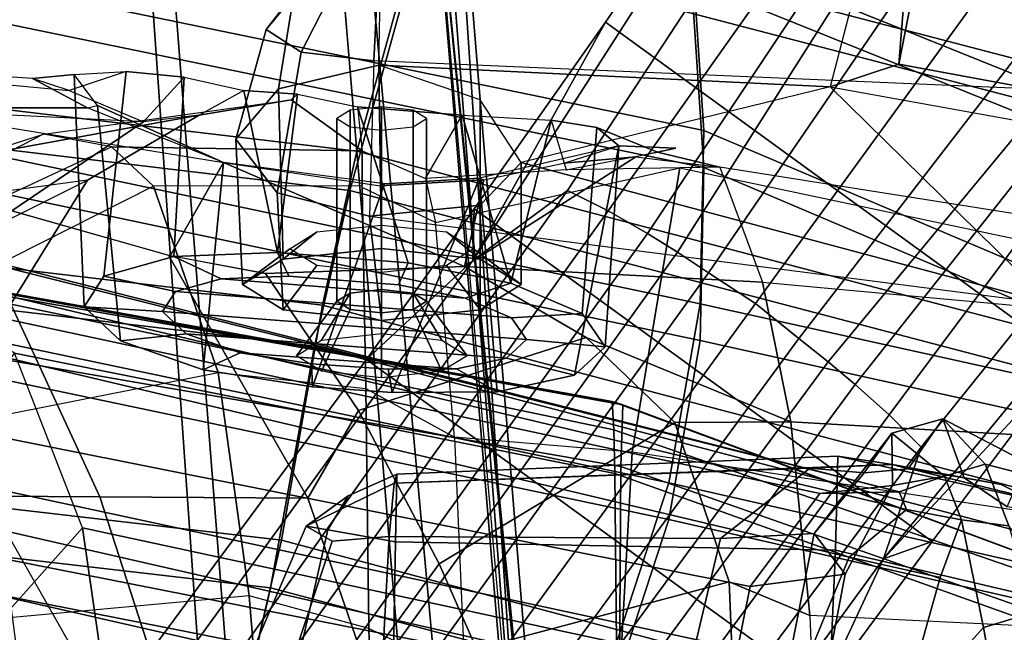
# Model space of a CAD drawing. Units: inches. Extents: x -72 to 72, y -74 to 53.
# Drawn here: x 1 to 2, y 9 to 10 of the extents above; entities that cross this region are included whole.
import ezdxf

# ---------------------------------------------------------------- set-up
doc = ezdxf.new("R2010")
doc.units = ezdxf.units.IN
doc.header["$MEASUREMENT"] = 0
for name, color, linetype in [('SEAT-BACKMAT', 5, 'Continuous'), ('SEAT-BASE', 5, 'Continuous'), ('SEAT-FABRIC', 5, 'Continuous'), ('SEAT-FRAME', 5, 'Continuous')]:
    doc.layers.add(name, color=color, linetype=linetype)

# ---------------------------------------------------------------- blocks, each defined once
blk = doc.blocks.new('1EMBODY_ARMS_0T')
at = {"layer": 'SEAT-BACKMAT'}
for points in [[(-6.3606, 5.4658, 35.2682), (-5.9988, 5.4509, 33.7912), (-6.5708, 3.9843, 34.1317), (-6.9236, 3.9652, 35.5839)], [(-6.5123, 3.9843, 34.1327), (-5.9403, 5.4509, 33.7922), (-6.3031, 5.4658, 35.3307), (-6.8662, 3.9652, 35.6464)], [(-5.661, 5.4293, 32.5528), (-6.2318, 4.0123, 32.899), (-6.5708, 3.9843, 34.1317), (-5.9988, 5.4509, 33.7912)], [(-6.5123, 3.9843, 34.1327), (-6.1733, 4.0123, 32.9), (-5.6025, 5.4293, 32.5538), (-5.9403, 5.4509, 33.7922)], [(-5.661, 5.4293, 32.5528), (-5.3599, 5.3889, 31.5004), (-5.9363, 4.0322, 31.872), (-6.2318, 4.0123, 32.899)], [(-5.8778, 4.0322, 31.873), (-5.3014, 5.3889, 31.5014), (-5.6025, 5.4293, 32.5538), (-6.1733, 4.0123, 32.9)], [(-5.9363, 4.0322, 31.872), (-5.3599, 5.3889, 31.5004), (-5.6616, 4.0261, 30.9806), (-5.9363, 4.0322, 31.872)], [(-5.6031, 4.0261, 30.9816), (-5.3014, 5.3889, 31.5014), (-5.8778, 4.0322, 31.873)], [(-5.073, 5.3168, 30.5567), (-5.3778, 3.9766, 30.1381), (-5.6616, 4.0261, 30.9806), (-5.3599, 5.3889, 31.5004)], [(-5.6031, 4.0261, 30.9816), (-5.3193, 3.9766, 30.1391), (-5.0145, 5.3168, 30.5577), (-5.3014, 5.3889, 31.5014)], [(-5.073, 5.3168, 30.5567), (-4.7811, 5.2057, 29.6495), (-5.0691, 3.8759, 29.2686), (-5.3778, 3.9766, 30.1381)], [(-5.0106, 3.8759, 29.2696), (-4.7227, 5.2057, 29.6505), (-5.0145, 5.3168, 30.5577), (-5.3193, 3.9766, 30.1391)], [(-6.3084, 2.2292, 31.8765), (-6.6015, 2.1988, 32.885), (-6.2318, 4.0123, 32.899), (-5.9363, 4.0322, 31.872)], [(-6.1733, 4.0123, 32.9), (-6.543, 2.1988, 32.886), (-6.2499, 2.2292, 31.8775), (-5.8778, 4.0322, 31.873)], [(-6.3084, 2.2292, 31.8765), (-5.9363, 4.0322, 31.872), (-5.6616, 4.0261, 30.9806), (-6.0369, 2.2452, 31.0195)], [(-5.6031, 4.0261, 30.9816), (-5.8778, 4.0322, 31.873), (-6.2499, 2.2292, 31.8775), (-5.9784, 2.2452, 31.0205)], [(-5.7449, 2.2318, 30.2017), (-6.0369, 2.2452, 31.0195), (-5.6616, 4.0261, 30.9806), (-5.3778, 3.9766, 30.1381)], [(-5.6031, 4.0261, 30.9816), (-5.9784, 2.2452, 31.0205), (-5.6864, 2.2318, 30.2027), (-5.3193, 3.9766, 30.1391)], [(-5.7449, 2.2318, 30.2017), (-5.3778, 3.9766, 30.1381), (-5.0691, 3.8759, 29.2686), (-5.4038, 2.1784, 29.3206)], [(-5.0106, 3.8759, 29.2696), (-5.3193, 3.9766, 30.1391), (-5.6864, 2.2318, 30.2027), (-5.3453, 2.1784, 29.3216)], [(-5.0469, 2.0843, 28.3333), (-5.4038, 2.1784, 29.3206), (-5.0691, 3.8759, 29.2686), (-4.7662, 3.7341, 28.3415)], [(-5.0106, 3.8759, 29.2696), (-5.3453, 2.1784, 29.3216), (-4.9884, 2.0843, 28.3343), (-4.7077, 3.7341, 28.3425)]]:
    blk.add_3dface(points, dxfattribs=at)
at = {"layer": 'SEAT-BASE'}
for points in [[(-7.3799, 5.9383, 4.4452), (-5.4342, 4.3763, 4.7041), (-5.2572, 4.317, 4.3574), (-7.2858, 5.9782, 4.1159)], [(-7.0797, 5.7625, 3.6535), (-7.2858, 5.9782, 4.1159), (-5.2572, 4.317, 4.3574), (-5.5742, 4.6113, 3.8517)], [(-7.3799, 5.9383, 4.4452), (-7.498, 5.8249, 4.6869), (-5.4854, 4.3256, 4.9679), (-5.4342, 4.3763, 4.7041)], [(-5.5695, 4.229, 5.2375), (-7.498, 5.8249, 4.6869), (-7.5904, 5.7116, 4.79), (-5.6063, 4.1827, 5.3)], [(-7.498, 5.8249, 4.6869), (-5.5695, 4.229, 5.2375), (-5.5336, 4.2719, 5.1449), (-7.498, 5.8249, 4.6869)], [(-7.498, 5.8249, 4.6869), (-5.5336, 4.2719, 5.1449), (-5.4854, 4.3256, 4.9679), (-7.498, 5.8249, 4.6869)], [(-5.5742, 4.6113, 3.8517), (-6.1081, 3.8764, 3.8517), (-7.6682, 4.9525, 3.6535), (-7.0797, 5.7625, 3.6535)], [(-5.6063, 4.1827, 5.3), (-7.5904, 5.7116, 4.79), (-7.6799, 5.5798, 4.8268), (-5.6621, 4.1137, 5.3329)], [(-7.6799, 5.5798, 4.8268), (-7.7776, 5.4539, 4.79), (-5.7104, 4.0393, 5.3), (-5.6621, 4.1137, 5.3329)], [(-7.7776, 5.4539, 4.79), (-7.8568, 5.331, 4.6869), (-5.7431, 3.9901, 5.2375), (-5.7104, 4.0393, 5.3)], [(-5.809, 3.8802, 4.9679), (-7.8568, 5.331, 4.6869), (-7.9282, 5.1837, 4.4452), (-5.8414, 3.8159, 4.7041)], [(-7.8568, 5.331, 4.6869), (-5.809, 3.8802, 4.9679), (-5.7728, 3.9427, 5.1449)], [(-7.8568, 5.331, 4.6869), (-5.7728, 3.9427, 5.1449), (-5.7431, 3.9901, 5.2375), (-7.8568, 5.331, 4.6869)], [(-5.7303, 3.6658, 4.3574), (-5.8414, 3.8159, 4.7041), (-7.9282, 5.1837, 4.4452), (-7.937, 5.0818, 4.1159)], [(-5.7303, 3.6658, 4.3574), (-7.937, 5.0818, 4.1159), (-7.6682, 4.9525, 3.6535), (-6.1081, 3.8764, 3.8517)], [(-5.5742, 4.6113, 3.8517), (-5.2844, 4.3941, 3.8778), (-5.812, 3.668, 3.8778), (-6.1081, 3.8764, 3.8517)], [(-5.2572, 4.317, 4.3574), (-5.2844, 4.3941, 3.8778), (-5.5742, 4.6113, 3.8517), (-5.2572, 4.317, 4.3574)], [(-5.0484, 4.2198, 3.8795), (-5.5733, 3.4973, 3.8795), (-5.812, 3.668, 3.8778), (-5.2844, 4.3941, 3.8778)], [(-5.2572, 4.317, 4.3574), (-5.0484, 4.2198, 3.8795), (-5.2844, 4.3941, 3.8778), (-5.2572, 4.317, 4.3574)], [(-3.9189, 3.1705, 5.2355), (-3.9091, 3.2426, 4.9402), (-5.4342, 4.3763, 4.7041), (-5.4854, 4.3256, 4.9679)], [(-3.9091, 3.2426, 4.9402), (-3.9169, 3.341, 4.4257), (-5.2572, 4.317, 4.3574), (-5.4342, 4.3763, 4.7041)], [(-3.9401, 3.0971, 5.4649), (-3.9189, 3.1705, 5.2355), (-5.4854, 4.3256, 4.9679), (-5.5336, 4.2719, 5.1449)], [(-3.9497, 3.4355, 3.835), (-5.0484, 4.2198, 3.8795), (-5.2572, 4.317, 4.3574), (-3.9169, 3.341, 4.4257)], [(-5.5695, 4.229, 5.2375), (-3.9611, 3.0453, 5.5839), (-3.9401, 3.0971, 5.4649), (-5.5336, 4.2719, 5.1449)], [(-5.5695, 4.229, 5.2375), (-5.6063, 4.1827, 5.3), (-3.9858, 2.9957, 5.6633), (-3.9611, 3.0453, 5.5839)], [(-3.9497, 3.4355, 3.835), (-4.4879, 2.6948, 3.835), (-5.5733, 3.4973, 3.8795), (-5.0484, 4.2198, 3.8795)], [(-5.6063, 4.1827, 5.3), (-5.6621, 4.1137, 5.3329), (-4.0286, 2.9269, 5.7083), (-3.9858, 2.9957, 5.6633)], [(-4.0286, 2.9269, 5.7083), (-5.6621, 4.1137, 5.3329), (-5.7104, 4.0393, 5.3), (-4.0807, 2.865, 5.6633)], [(-4.0807, 2.865, 5.6633), (-5.7104, 4.0393, 5.3), (-5.7431, 3.9901, 5.2375), (-4.1203, 2.8261, 5.5839)], [(-4.1631, 2.7902, 5.4649), (-4.1203, 2.8261, 5.5839), (-5.7431, 3.9901, 5.2375), (-5.7728, 3.9427, 5.1449)], [(-5.809, 3.8802, 4.9679), (-4.2263, 2.7474, 5.2355), (-4.1631, 2.7902, 5.4649), (-5.7728, 3.9427, 5.1449)], [(-5.812, 3.668, 3.8778), (-5.7303, 3.6658, 4.3574), (-6.1081, 3.8764, 3.8517)], [(-5.8414, 3.8159, 4.7041), (-4.2919, 2.7158, 4.9402), (-4.2263, 2.7474, 5.2355), (-5.809, 3.8802, 4.9679)], [(-5.7303, 3.6658, 4.3574), (-4.3879, 2.6928, 4.4257), (-4.2919, 2.7158, 4.9402), (-5.8414, 3.8159, 4.7041)], [(-5.812, 3.668, 3.8778), (-5.5733, 3.4973, 3.8795), (-5.7303, 3.6658, 4.3574), (-5.812, 3.668, 3.8778)], [(-5.7303, 3.6658, 4.3574), (-5.5733, 3.4973, 3.8795), (-4.4879, 2.6948, 3.835), (-4.3879, 2.6928, 4.4257)]]:
    blk.add_3dface(points, dxfattribs=at)
at = {"layer": 'SEAT-FABRIC'}
for points in [[(-6.597, 3.692, 35.8317), (-6.097, 5.6276, 35.8317), (-6.3111, 5.7531, 37.3199), (-6.8111, 3.7843, 37.3199)], [(-6.647, 3.6965, 35.7754), (-6.147, 5.6321, 35.7754), (-5.7948, 5.5042, 33.923), (-6.2948, 3.5897, 33.923)], [(-6.597, 3.692, 35.8317), (-6.2353, 3.5802, 33.9201), (-5.7353, 5.4948, 33.9201), (-6.097, 5.6276, 35.8317)], [(-5.9033, 3.482, 32.3129), (-6.2948, 3.5897, 33.923), (-5.7948, 5.5042, 33.923), (-5.4033, 5.3834, 32.3129)], [(-5.8414, 3.471, 32.3038), (-5.3414, 5.3723, 32.3038), (-5.7353, 5.4948, 33.9201), (-6.2353, 3.5802, 33.9201)], [(-5.9033, 3.482, 32.3129), (-5.4033, 5.3834, 32.3129), (-5.1593, 5.328, 31.4667), (-5.6593, 3.4277, 31.4667)], [(-5.8414, 3.471, 32.3038), (-5.5945, 3.4149, 31.4515), (-5.0945, 5.3151, 31.4515), (-5.3414, 5.3723, 32.3038)], [(-5.2868, 3.3624, 30.3307), (-5.6593, 3.4277, 31.4667), (-5.1593, 5.328, 31.4667), (-4.7868, 5.2374, 30.3307)], [(-5.2109, 3.3454, 30.2881), (-4.7109, 5.2204, 30.2881), (-5.0945, 5.3151, 31.4515), (-5.5945, 3.4149, 31.4515)], [(-5.2868, 3.3624, 30.3307), (-4.7868, 5.2374, 30.3307), (-4.3994, 5.1472, 29.269), (-4.8994, 3.2722, 29.269)], [(-5.2109, 3.3454, 30.2881), (-4.8242, 3.2569, 29.2337), (-4.3242, 5.1319, 29.2337), (-4.7109, 5.2204, 30.2881)], [(-6.1533, 1.3823, 32.3129), (-6.5448, 1.4817, 33.923), (-6.2948, 3.5897, 33.923), (-5.9033, 3.482, 32.3129)], [(-6.0914, 1.3712, 32.3038), (-5.8414, 3.471, 32.3038), (-6.2353, 3.5802, 33.9201), (-6.4853, 1.4722, 33.9201)], [(-6.1533, 1.3823, 32.3129), (-5.9033, 3.482, 32.3129), (-5.6593, 3.4277, 31.4667), (-5.9093, 1.3075, 31.4667)], [(-6.0914, 1.3712, 32.3038), (-5.8445, 1.2946, 31.4515), (-5.5945, 3.4149, 31.4515), (-5.8414, 3.471, 32.3038)], [(-5.5368, 1.2061, 30.3307), (-5.9093, 1.3075, 31.4667), (-5.6593, 3.4277, 31.4667), (-5.2868, 3.3624, 30.3307)], [(-5.4609, 1.1892, 30.2881), (-5.2109, 3.3454, 30.2881), (-5.5945, 3.4149, 31.4515), (-5.8445, 1.2946, 31.4515)], [(-5.5368, 1.2061, 30.3307), (-5.2868, 3.3624, 30.3307), (-4.8994, 3.2722, 29.269), (-5.1494, 1.1785, 29.269)], [(-5.4609, 1.1892, 30.2881), (-5.0742, 1.1632, 29.2337), (-4.8242, 3.2569, 29.2337), (-5.2109, 3.3454, 30.2881)], [(-4.7858, 1.1973, 28.3373), (-5.1494, 1.1785, 29.269), (-4.8994, 3.2722, 29.269), (-4.5358, 3.2598, 28.3373)]]:
    blk.add_3dface(points, dxfattribs=at)
at = {"layer": 'SEAT-FRAME'}
for points in [[(-5.3208, 6.8473, 16.0346), (-5.0359, 6.8879, 15.8826), (-5.167, 4.2003, 15.6775), (-5.4744, 4.17, 15.8306)], [(-5.167, 4.2003, 15.6775), (-4.9938, 4.2071, 15.6854), (-4.87, 6.8979, 15.8935), (-5.0359, 6.8879, 15.8826)], [(-5.4508, 6.7887, 16.3337), (-5.3208, 6.8473, 16.0346), (-5.4744, 4.17, 15.8306), (-5.6959, 4.1252, 16.1095)], [(-5.8779, 4.0575, 16.5826), (-5.6959, 4.1252, 16.1095), (-5.4508, 6.7887, 16.3337), (-5.4545, 6.7322, 16.6554)], [(-5.3194, 6.6291, 17.2851), (-5.4545, 6.7322, 16.6554), (-5.8779, 4.0575, 16.5826), (-5.8771, 3.9938, 17.0924)], [(-5.4263, 3.9185, 17.8257), (-5.8771, 3.9938, 17.0924), (-5.3194, 6.6291, 17.2851), (-5.0277, 6.5427, 17.8684)], [(-4.6209, 6.476, 18.3794), (-5.0277, 6.5427, 17.8684), (-5.4263, 3.9185, 17.8257), (-5.0035, 3.8953, 18.131)], [(-5.0404, 5.1415, 21.503), (-5.0533, 5.1068, 21.4278), (-5.5068, 3.8866, 21.25), (-5.501, 3.9037, 21.3362)], [(-5.0404, 5.1415, 21.503), (-5.501, 3.9037, 21.3362), (-5.4036, 3.9007, 21.4514), (-5.0123, 5.015, 21.5971)], [(-5.4618, 3.8894, 21.1746), (-5.5068, 3.8866, 21.25), (-5.0533, 5.1068, 21.4278), (-5.0556, 5.0648, 21.3784)], [(-5.4618, 3.8894, 21.1746), (-5.0556, 5.0648, 21.3784), (-5.0081, 4.9663, 21.2935), (-5.3923, 3.8912, 21.139)], [(-4.8147, 4.8558, 21.7129), (-5.0123, 5.015, 21.5971), (-5.4036, 3.9007, 21.4514), (-5.0789, 3.8983, 21.6112)], [(-5.1239, 3.8938, 21.13), (-5.3923, 3.8912, 21.139), (-5.0081, 4.9663, 21.2935), (-4.824, 4.9141, 21.2684)], [(-5.4197, 4.2443, 27.5871), (-5.2706, 4.2406, 27.7509), (-5.1103, 4.9243, 27.7824), (-5.2667, 4.9289, 27.6144)], [(-5.2606, 4.9259, 27.5407), (-5.4067, 4.3311, 27.5054), (-5.4197, 4.2443, 27.5871), (-5.2667, 4.9289, 27.6144)], [(-5.2606, 4.9259, 27.5407), (-5.325, 4.6027, 27.4603), (-5.3748, 4.5035, 27.4967), (-5.4067, 4.3311, 27.5054)], [(-4.9953, 4.2285, 27.8894), (-4.8429, 4.9067, 27.916), (-5.1103, 4.9243, 27.7824), (-5.2706, 4.2406, 27.7509)], [(-5.8839, 4.9059, 30.2875), (-5.9542, 4.8125, 30.3727), (-6.0416, 4.341, 30.3799), (-6.0053, 4.2322, 30.2892)], [(-5.6613, 4.5828, 29.8317), (-6.0053, 4.2322, 30.2892), (-5.8839, 4.9059, 30.2875)], [(-5.9542, 4.8125, 30.3727), (-6.116, 4.8373, 30.7065), (-6.2727, 4.3595, 30.8739), (-6.0416, 4.341, 30.3799)], [(-4.7841, 4.6609, 25.2519), (-4.8528, 4.5283, 25.3437), (-5.1482, 4.4751, 25.7148), (-5.1719, 4.5546, 25.7207)], [(-5.4071, 4.4781, 26.251), (-5.3853, 4.5619, 26.2594), (-5.1466, 4.6366, 25.7254), (-5.3091, 4.5155, 25.978)], [(-5.325, 4.6027, 27.4603), (-5.3395, 4.5131, 27.3137), (-5.3853, 4.4445, 27.3934), (-5.3748, 4.5035, 27.4967)], [(-6.1636, 4.578, 29.8704), (-6.0013, 4.5705, 29.82), (-6.0466, 3.509, 29.8549), (-6.2152, 3.5175, 29.9083)], [(-6.0466, 3.509, 29.8549), (-5.8003, 3.502, 29.8685), (-5.6613, 4.5828, 29.8317), (-6.0013, 4.5705, 29.82)], [(-6.0053, 4.2322, 30.2892), (-5.8853, 3.7423, 30.0844), (-5.6613, 4.5828, 29.8317)], [(-5.818, 3.6776, 29.9407), (-5.8003, 3.502, 29.8685), (-5.6613, 4.5828, 29.8317), (-5.8853, 3.7423, 30.0844)], [(-5.4793, 4.4111, 26.8256), (-5.41, 4.5434, 26.8581), (-5.3853, 4.5619, 26.2594), (-5.4071, 4.4781, 26.251)], [(-5.3395, 4.5131, 27.3137), (-5.41, 4.5434, 26.8581), (-5.4793, 4.4111, 26.8256), (-5.3853, 4.4445, 27.3934)], [(-5.3091, 4.5155, 25.978), (-5.1719, 4.5546, 25.7207), (-5.1482, 4.4751, 25.7148), (-5.3187, 4.4405, 26.0329)], [(-4.8528, 4.5283, 25.3437), (-4.8131, 4.4116, 25.5162), (-5.0016, 4.3433, 25.8725), (-5.1482, 4.4751, 25.7148)], [(-5.3091, 4.5155, 25.978), (-5.3187, 4.4405, 26.0329), (-5.3883, 4.4134, 26.2346), (-5.4071, 4.4781, 26.251)], [(-5.3853, 4.4445, 27.3934), (-5.3996, 4.3562, 27.4108), (-5.4067, 4.3311, 27.5054), (-5.3748, 4.5035, 27.4967)], [(-5.4793, 4.4111, 26.8256), (-5.4071, 4.4781, 26.251), (-5.3883, 4.4134, 26.2346), (-5.4561, 4.3303, 26.8237)], [(-5.1482, 4.4751, 25.7148), (-5.0016, 4.3433, 25.8725), (-5.2273, 4.4067, 25.9235), (-5.3187, 4.4405, 26.0329)], [(-5.3996, 4.3562, 27.4108), (-5.3853, 4.4445, 27.3934), (-5.4793, 4.4111, 26.8256)], [(-5.3187, 4.4405, 26.0329), (-5.3351, 4.3534, 26.0803), (-5.3631, 4.3419, 26.1536), (-5.3883, 4.4134, 26.2346)], [(-5.3187, 4.4405, 26.0329), (-5.2273, 4.4067, 25.9235), (-5.2598, 4.2624, 26.0098), (-5.3351, 4.3534, 26.0803)], [(-6.0416, 4.341, 30.3799), (-6.2727, 4.3595, 30.8739), (-6.5757, 4.4085, 30.8328), (-6.1961, 4.3714, 30.2873)], [(-5.4793, 4.4111, 26.8256), (-5.4561, 4.3303, 26.8237), (-5.3933, 4.2864, 27.3558), (-5.3996, 4.3562, 27.4108)], [(-5.3732, 4.3311, 26.41), (-5.4561, 4.3303, 26.8237), (-5.3883, 4.4134, 26.2346)], [(-5.3607, 4.2161, 26.2458), (-5.3732, 4.3311, 26.41), (-5.3883, 4.4134, 26.2346), (-5.3631, 4.3419, 26.1536)], [(-5.0016, 4.3433, 25.8725), (-5.0917, 4.1931, 25.989), (-5.2598, 4.2624, 26.0098), (-5.2273, 4.4067, 25.9235)], [(-6.0053, 4.2322, 30.2892), (-6.0416, 4.341, 30.3799), (-6.1961, 4.3714, 30.2873), (-6.1729, 4.2758, 30.1828)], [(-5.3933, 4.2864, 27.3558), (-5.4008, 4.1999, 27.4713), (-5.4067, 4.3311, 27.5054), (-5.3996, 4.3562, 27.4108)], [(-5.3631, 4.3419, 26.1536), (-5.3351, 4.3534, 26.0803), (-5.7013, 2.815, 25.9076), (-5.7615, 2.7753, 25.9859)], [(-5.7615, 2.7753, 25.9859), (-5.7558, 2.7783, 26.0832), (-5.3631, 4.3419, 26.1536)], [(-5.6617, 2.8112, 26.1838), (-5.3607, 4.2161, 26.2458), (-5.3631, 4.3419, 26.1536), (-5.7558, 2.7783, 26.0832)], [(-5.2598, 4.2624, 26.0098), (-5.5909, 2.8626, 25.8735), (-5.7013, 2.815, 25.9076), (-5.3351, 4.3534, 26.0803)], [(-5.4561, 4.3303, 26.8237), (-5.3732, 4.3311, 26.41), (-5.2327, 4.2559, 26.5388), (-5.2974, 4.2069, 27.2459)], [(-5.2974, 4.2069, 27.2459), (-5.3933, 4.2864, 27.3558), (-5.4561, 4.3303, 26.8237)], [(-5.3914, 3.5453, 27.6254), (-5.4197, 4.2443, 27.5871), (-5.4067, 4.3311, 27.5054), (-5.3771, 3.5411, 27.4975)], [(-5.4008, 4.1999, 27.4713), (-5.3771, 3.5411, 27.4975), (-5.3771, 3.5411, 27.4975), (-5.4067, 4.3311, 27.5054)], [(-5.3607, 4.2161, 26.2458), (-5.2134, 4.1053, 26.3659), (-5.2327, 4.2559, 26.5388), (-5.3732, 4.3311, 26.41)], [(-5.3933, 4.2864, 27.3558), (-5.2974, 4.2069, 27.2459), (-5.2895, 4.0583, 27.3866), (-5.4008, 4.1999, 27.4713)], [(-6.1729, 4.2758, 30.1828), (-6.0053, 4.2322, 30.2892), (-6.0397, 3.5167, 30.2824), (-6.1778, 3.5196, 30.1915)], [(-5.2598, 4.2624, 26.0098), (-5.0917, 4.1931, 25.989), (-5.3681, 2.9093, 25.8757), (-5.5909, 2.8626, 25.8735)], [(-4.9433, 4.201, 26.667), (-5.0193, 4.152, 27.2137), (-5.2974, 4.2069, 27.2459), (-5.2327, 4.2559, 26.5388)], [(-4.9405, 4.0503, 26.485), (-4.9433, 4.201, 26.667), (-5.2327, 4.2559, 26.5388), (-5.2134, 4.1053, 26.3659)], [(-5.9848, 3.6776, 30.2194), (-6.0397, 3.5167, 30.2824), (-6.0053, 4.2322, 30.2892), (-5.8853, 3.7423, 30.0844)], [(-5.3914, 3.5453, 27.6254), (-5.2839, 3.5433, 27.7538), (-5.2706, 4.2406, 27.7509), (-5.4197, 4.2443, 27.5871)], [(-5.0798, 3.5399, 27.8644), (-4.9953, 4.2285, 27.8894), (-5.2706, 4.2406, 27.7509), (-5.2839, 3.5433, 27.7538)], [(-5.6617, 2.8112, 26.1838), (-5.4649, 2.8435, 26.291), (-5.2134, 4.1053, 26.3659), (-5.3607, 4.2161, 26.2458)], [(-5.2205, 4.072, 15.6796), (-5.4733, 3.9861, 15.815), (-5.4744, 4.17, 15.8306), (-5.167, 4.2003, 15.6775)], [(-5.4008, 4.1999, 27.4713), (-5.2895, 4.0583, 27.3866), (-5.2927, 3.5332, 27.4218), (-5.3771, 3.5411, 27.4975)], [(-5.0193, 4.152, 27.2137), (-5.0465, 4.001, 27.3592), (-5.2895, 4.0583, 27.3866), (-5.2974, 4.2069, 27.2459)], [(-5.2205, 4.072, 15.6796), (-5.167, 4.2003, 15.6775), (-4.9938, 4.2071, 15.6854), (-4.9992, 4.0811, 15.6765)], [(-4.7969, 4.1477, 26.0201), (-5.0926, 2.9457, 25.9121), (-5.3681, 2.9093, 25.8757), (-5.0917, 4.1931, 25.989)], [(-5.7204, 3.6526, 16.0925), (-5.6959, 4.1252, 16.1095), (-5.4744, 4.17, 15.8306), (-5.6078, 3.8456, 15.95)], [(-5.4744, 4.17, 15.8306), (-5.4733, 3.9861, 15.815), (-5.6078, 3.8456, 15.95), (-5.4744, 4.17, 15.8306)], [(-4.9405, 4.0503, 26.485), (-5.209, 2.8711, 26.3939), (-5.0926, 2.9457, 25.9121), (-4.7969, 4.1477, 26.0201)], [(-5.7204, 3.6526, 16.0925), (-5.8944, 3.9243, 16.5862), (-5.8779, 4.0575, 16.5826), (-5.6959, 4.1252, 16.1095)], [(-5.209, 2.8711, 26.3939), (-4.9405, 4.0503, 26.485), (-5.2134, 4.1053, 26.3659), (-5.4649, 2.8435, 26.291)], [(-5.1143, 3.6718, 15.8117), (-5.2205, 4.072, 15.6796), (-4.9992, 4.0811, 15.6765), (-4.8775, 3.7863, 15.6951)], [(-5.1143, 3.6718, 15.8117), (-5.2492, 3.6127, 15.8918), (-5.4733, 3.9861, 15.815), (-5.2205, 4.072, 15.6796)], [(-5.2927, 3.5332, 27.4218), (-5.2895, 4.0583, 27.3866), (-5.0465, 4.001, 27.3592), (-5.0955, 3.5228, 27.3823)], [(-5.8944, 3.9243, 16.5862), (-5.8779, 4.0575, 16.5826), (-5.9019, 3.9587, 16.9876), (-5.9082, 3.9875, 16.7629)], [(-5.8779, 4.0575, 16.5826), (-5.8771, 3.9938, 17.0924), (-5.8738, 3.8137, 17.1906), (-5.9019, 3.9587, 16.9876)], [(-5.9122, 3.8972, 16.6253), (-5.9411, 3.8627, 17.0074), (-5.9019, 3.9587, 16.9876), (-5.9082, 3.9875, 16.7629)], [(-5.8846, 3.81, 16.4911), (-5.9122, 3.8972, 16.6253), (-5.9082, 3.9875, 16.7629), (-5.8944, 3.9243, 16.5862)], [(-5.8771, 3.9938, 17.0924), (-5.4263, 3.9185, 17.8257), (-5.4499, 3.6371, 17.8262), (-5.7903, 3.6066, 17.4318)], [(-5.8738, 3.8137, 17.1906), (-5.8603, 3.5907, 17.2994), (-5.7903, 3.6066, 17.4318), (-5.8771, 3.9938, 17.0924)], [(-5.2492, 3.6127, 15.8918), (-5.4923, 3.4845, 16.0434), (-5.6078, 3.8456, 15.95), (-5.4733, 3.9861, 15.815)], [(-5.9411, 3.8627, 17.0074), (-5.9528, 3.79, 17.0838), (-5.8738, 3.8137, 17.1906), (-5.9019, 3.9587, 16.9876)], [(-5.7204, 3.6526, 16.0925), (-5.8581, 3.6834, 16.3729), (-5.8846, 3.81, 16.4911), (-5.8944, 3.9243, 16.5862)], [(-5.4499, 3.6371, 17.8262), (-5.0726, 3.6532, 18.0913), (-5.0035, 3.8953, 18.131), (-5.4263, 3.9185, 17.8257)], [(-5.7357, 2.6119, 21.1583), (-5.7345, 2.6105, 21.2462), (-5.501, 3.9037, 21.3362), (-5.5068, 3.8866, 21.25)], [(-5.6274, 2.6095, 21.3652), (-5.4036, 3.9007, 21.4514), (-5.501, 3.9037, 21.3362), (-5.7345, 2.6105, 21.2462)], [(-5.593, 3.8756, 16.8094), (-5.6459, 3.839, 16.9722), (-5.9411, 3.8627, 17.0074), (-5.9122, 3.8972, 16.6253)], [(-5.8581, 3.6834, 16.3729), (-5.8846, 3.81, 16.4911), (-5.9122, 3.8972, 16.6253), (-5.8605, 3.6765, 16.3933)], [(-5.9122, 3.8972, 16.6253), (-5.8605, 3.6765, 16.3933), (-5.522, 3.7046, 16.525), (-5.5481, 3.8269, 16.6474)], [(-5.9122, 3.8972, 16.6253), (-5.5481, 3.8269, 16.6474), (-5.593, 3.8756, 16.8094), (-5.9122, 3.8972, 16.6253)], [(-5.7357, 2.6119, 21.1583), (-5.5068, 3.8866, 21.25), (-5.7217, 2.6491, 21.1302), (-5.7315, 2.5683, 21.1327)], [(-5.4618, 3.8894, 21.1746), (-5.7018, 2.7382, 21.1138), (-5.7217, 2.6491, 21.1302), (-5.5068, 3.8866, 21.25)], [(-5.4618, 3.8894, 21.1746), (-5.3923, 3.8912, 21.139), (-5.5833, 2.9393, 21.0607), (-5.7018, 2.7382, 21.1138)], [(-5.6274, 2.6095, 21.3652), (-5.3735, 2.6088, 21.4932), (-5.0789, 3.8983, 21.6112), (-5.4036, 3.9007, 21.4514)], [(-5.1239, 3.8938, 21.13), (-5.3062, 3.0472, 21.0581), (-5.5833, 2.9393, 21.0607), (-5.3923, 3.8912, 21.139)], [(-4.9852, 2.6083, 21.6369), (-4.7069, 3.8971, 21.7455), (-5.0789, 3.8983, 21.6112), (-5.3735, 2.6088, 21.4932)], [(-5.1239, 3.8938, 21.13), (-4.7212, 3.8953, 21.1911), (-4.8918, 3.1068, 21.123), (-5.3062, 3.0472, 21.0581)], [(-5.6459, 3.839, 16.9722), (-5.593, 3.8756, 16.8094), (-5.6047, 3.7511, 16.8105), (-5.6391, 3.7273, 16.9164)], [(-5.593, 3.8756, 16.8094), (-5.5481, 3.8269, 16.6474), (-5.5755, 3.7195, 16.7052), (-5.6047, 3.7511, 16.8105)], [(-3.6595, 3.8396, 12.5589), (-3.3943, 3.8615, 12.4847), (-3.3809, 3.8536, 12.4593), (-6.5795, 3.5848, 13.3445)], [(-5.6941, 3.7259, 17.0967), (-5.9528, 3.79, 17.0838), (-5.9411, 3.8627, 17.0074), (-5.6459, 3.839, 16.9722)], [(-3.3809, 3.8536, 12.4593), (-3.4342, 3.6876, 12.2674), (-6.6143, 3.4229, 13.159), (-6.5795, 3.5848, 13.3445)], [(-3.6595, 3.8396, 12.5589), (-3.9014, 3.8357, 12.6795), (-4.068, 3.8339, 12.8535), (-6.5795, 3.5848, 13.3445)], [(-5.7093, 3.3372, 16.1902), (-5.7204, 3.6526, 16.0925), (-5.6078, 3.8456, 15.95), (-5.4923, 3.4845, 16.0434)], [(-4.068, 3.8339, 12.8535), (-6.5795, 3.5848, 13.3445), (-4.1929, 3.8251, 13.1401), (-4.1453, 3.8284, 12.99)], [(-4.1929, 3.8251, 13.1401), (-6.5795, 3.5848, 13.3445), (-6.4542, 3.6392, 14.0113)], [(-6.4542, 3.6392, 14.0113), (-6.3615, 3.6399, 14.5046), (-4.5411, 3.7614, 14.7855), (-4.1929, 3.8251, 13.1401)], [(-5.6941, 3.7259, 17.0967), (-5.6459, 3.839, 16.9722), (-5.6391, 3.7273, 16.9164), (-5.6705, 3.6537, 16.9974)], [(-5.5481, 3.8269, 16.6474), (-5.522, 3.7046, 16.525), (-5.5585, 3.6399, 16.6255), (-5.5755, 3.7195, 16.7052)], [(-5.8738, 3.8137, 17.1906), (-5.8603, 3.5907, 17.2994), (-5.9608, 3.6491, 17.1755), (-5.9528, 3.79, 17.0838)], [(-5.6941, 3.7259, 17.0967), (-5.9608, 3.6491, 17.1755), (-5.9528, 3.79, 17.0838), (-5.6941, 3.7259, 17.0967)], [(-6.3615, 3.6399, 14.5046), (-6.3615, 3.6399, 14.5046), (-6.2591, 3.6284, 15.0495), (-4.5411, 3.7614, 14.7855)], [(-4.5411, 3.7614, 14.7855), (-6.2591, 3.6284, 15.0495), (-6.2023, 3.5038, 15.3519), (-4.7403, 3.637, 15.1259)], [(-5.6391, 3.7273, 16.9164), (-5.6047, 3.7511, 16.8105), (-5.6492, 3.1743, 16.7837), (-5.6809, 3.1944, 16.8939)], [(-5.5755, 3.7195, 16.7052), (-5.614, 3.2117, 16.6792), (-5.6492, 3.1743, 16.7837), (-5.6047, 3.7511, 16.8105)], [(-5.6921, 3.7423, 30.1361), (-5.8853, 3.7423, 30.0844), (-5.9848, 3.6776, 30.2194), (-5.7325, 3.6776, 30.287)], [(-5.6517, 3.6776, 29.9853), (-5.818, 3.6776, 29.9407), (-5.8853, 3.7423, 30.0844), (-5.6921, 3.7423, 30.1361)], [(-5.7488, 3.6668, 30.1209), (-5.6921, 3.7423, 30.1361), (-5.7325, 3.6776, 30.287), (-5.7754, 3.6242, 30.2202)], [(-5.7222, 3.6242, 30.0217), (-5.6517, 3.6776, 29.9853), (-5.6921, 3.7423, 30.1361), (-5.7488, 3.6668, 30.1209)], [(-5.6941, 3.7259, 17.0967), (-5.7262, 3.5634, 17.1532), (-5.9739, 3.4833, 17.2092), (-5.9608, 3.6491, 17.1755)], [(-5.7262, 3.5634, 17.1532), (-5.6941, 3.7259, 17.0967), (-5.6705, 3.6537, 16.9974), (-5.6913, 3.548, 17.0341)], [(-5.6391, 3.7273, 16.9164), (-5.6809, 3.1944, 16.8939), (-5.7013, 3.2669, 16.9826), (-5.6705, 3.6537, 16.9974)], [(-5.5755, 3.7195, 16.7052), (-5.5585, 3.6399, 16.6255), (-5.5839, 3.2973, 16.6062), (-5.614, 3.2117, 16.6792)], [(-5.522, 3.7046, 16.525), (-5.8605, 3.6765, 16.3933), (-5.5209, 3.538, 16.4714)], [(-5.522, 3.7046, 16.525), (-5.5209, 3.538, 16.4714), (-5.5578, 3.5316, 16.5907), (-5.5585, 3.6399, 16.6255)], [(-3.4614, 3.4034, 12.1671), (-6.6317, 3.1559, 13.0664), (-6.6143, 3.4229, 13.159), (-3.4342, 3.6876, 12.2674)], [(-5.8581, 3.6834, 16.3729), (-5.7204, 3.6526, 16.0925), (-5.8857, 3.2706, 16.3524), (-5.8486, 3.5194, 16.3147)], [(-5.8515, 3.5259, 16.338), (-5.8605, 3.6765, 16.3933), (-5.8581, 3.6834, 16.3729), (-5.8486, 3.5194, 16.3147)], [(-5.7325, 3.6776, 30.287), (-5.9848, 3.6776, 30.2194), (-6.0397, 3.5167, 30.2824), (-5.7493, 3.5214, 30.3495)], [(-5.8515, 3.5259, 16.338), (-5.53, 3.4116, 16.4633), (-5.5209, 3.538, 16.4714), (-5.8605, 3.6765, 16.3933)], [(-5.6349, 3.5214, 29.9228), (-5.8003, 3.502, 29.8685), (-5.818, 3.6776, 29.9407), (-5.6517, 3.6776, 29.9853)], [(-5.7754, 3.6242, 30.2202), (-5.7325, 3.6776, 30.287), (-5.7493, 3.5214, 30.3495), (-5.7864, 3.5214, 30.2614)], [(-5.7112, 3.5214, 29.9805), (-5.6349, 3.5214, 29.9228), (-5.6517, 3.6776, 29.9853), (-5.7222, 3.6242, 30.0217)], [(-5.1143, 3.6718, 15.8117), (-4.8535, 3.5984, 15.8916), (-5.088, 3.4958, 16.0492), (-5.2492, 3.6127, 15.8918)], [(-5.1465, 3.5012, 18.1799), (-4.7744, 3.5127, 18.3543), (-4.7112, 3.6721, 18.2531), (-5.0726, 3.6532, 18.0913)], [(-5.7093, 3.3372, 16.1902), (-5.7375, 3.1861, 16.271), (-5.8857, 3.2706, 16.3524), (-5.7204, 3.6526, 16.0925)], [(-5.6913, 3.548, 17.0341), (-5.6705, 3.6537, 16.9974), (-5.7013, 3.2669, 16.9826), (-5.7053, 3.3741, 17.028)], [(-5.5792, 3.6567, 30.1664), (-5.6655, 3.5923, 30.1433), (-5.6785, 3.5715, 30.1917), (-5.6039, 3.617, 30.2588)], [(-5.5544, 3.617, 30.074), (-5.6525, 3.5715, 30.0949), (-5.6655, 3.5923, 30.1433), (-5.5792, 3.6567, 30.1664)], [(-5.4499, 3.6371, 17.8262), (-5.0726, 3.6532, 18.0913), (-5.1465, 3.5012, 18.1799), (-5.5271, 3.4963, 17.8989)], [(-4.7133, 3.2588, 15.31), (-4.7403, 3.637, 15.1259), (-6.2023, 3.5038, 15.3519), (-6.1708, 3.1559, 15.5194)], [(-5.9608, 3.6491, 17.1755), (-5.9739, 3.4833, 17.2092), (-5.9043, 3.4907, 17.3278), (-5.8603, 3.5907, 17.2994)], [(-5.8459, 3.4907, 17.4772), (-5.5271, 3.4963, 17.8989), (-5.4499, 3.6371, 17.8262), (-5.7903, 3.6066, 17.4318)], [(-5.5578, 3.5316, 16.5907), (-5.5665, 3.41, 16.5828), (-5.5839, 3.2973, 16.6062), (-5.5585, 3.6399, 16.6255)], [(-5.8603, 3.5907, 17.2994), (-5.7903, 3.6066, 17.4318), (-5.8459, 3.4907, 17.4772), (-5.9043, 3.4907, 17.3278)], [(-5.6039, 3.617, 30.2588), (-5.6785, 3.5715, 30.1917), (-5.6839, 3.5214, 30.2117), (-5.6142, 3.5214, 30.297)], [(-5.5442, 3.5214, 30.0358), (-5.6472, 3.5214, 30.0748), (-5.6525, 3.5715, 30.0949), (-5.5544, 3.617, 30.074)], [(-5.088, 3.4958, 16.0492), (-5.3532, 3.4044, 16.1487), (-5.4923, 3.4845, 16.0434), (-5.2492, 3.6127, 15.8918)], [(-5.6655, 3.5923, 30.1433), (-5.9553, 3.5923, 30.0656), (-5.9683, 3.5715, 30.114), (-5.6785, 3.5715, 30.1917)], [(-5.6525, 3.5715, 30.0949), (-5.9423, 3.5715, 30.0172), (-5.9553, 3.5923, 30.0656), (-5.6655, 3.5923, 30.1433)], [(-5.7429, 3.3565, 17.1459), (-5.9941, 3.388, 17.1802), (-5.9739, 3.4833, 17.2092), (-5.7262, 3.5634, 17.1532)], [(-5.6785, 3.5715, 30.1917), (-5.9683, 3.5715, 30.114), (-5.9736, 3.5214, 30.1341), (-5.6839, 3.5214, 30.2117)], [(-5.6472, 3.5214, 30.0748), (-5.937, 3.5214, 29.9972), (-5.9423, 3.5715, 30.0172), (-5.6525, 3.5715, 30.0949)], [(-5.7262, 3.5634, 17.1532), (-5.6913, 3.548, 17.0341), (-5.7053, 3.3741, 17.028), (-5.7429, 3.3565, 17.1459)], [(-5.3771, 3.5411, 27.4975), (-5.3087, 3.402, 27.5688), (-5.3568, 3.4685, 27.6376), (-5.3914, 3.5453, 27.6254)], [(-5.3031, 3.4362, 27.6849), (-5.2839, 3.5433, 27.7538), (-5.3914, 3.5453, 27.6254), (-5.3568, 3.4685, 27.6376)], [(-5.3031, 3.4362, 27.6849), (-5.089, 3.3873, 27.7842), (-5.0798, 3.5399, 27.8644), (-5.2839, 3.5433, 27.7538)], [(-5.5665, 3.41, 16.5828), (-5.5578, 3.5316, 16.5907), (-5.5209, 3.538, 16.4714), (-5.53, 3.4116, 16.4633)], [(-5.2927, 3.5332, 27.4218), (-5.2851, 3.4429, 27.4625), (-5.3087, 3.402, 27.5688), (-5.3771, 3.5411, 27.4975)], [(-5.2851, 3.4429, 27.4625), (-5.2927, 3.5332, 27.4218), (-5.0955, 3.5228, 27.3823), (-5.1021, 3.3823, 27.4473)], [(-6.2152, 3.5175, 29.9083), (-6.0466, 3.509, 29.8549), (-6.0604, 3.3937, 29.9195), (-6.2208, 3.4755, 29.9377)], [(-6.0023, 3.3578, 30.2209), (-6.0397, 3.5167, 30.2824), (-6.1778, 3.5196, 30.1915), (-6.1493, 3.3816, 30.1272)], [(-5.7493, 3.5214, 30.3495), (-6.0397, 3.5167, 30.2824), (-6.0023, 3.3578, 30.2209), (-5.7325, 3.3653, 30.287)], [(-5.6839, 3.5214, 30.2117), (-5.9736, 3.5214, 30.1341), (-5.9683, 3.4713, 30.114), (-5.6785, 3.4713, 30.1917)], [(-5.6525, 3.4713, 30.0949), (-5.9423, 3.4713, 30.0172), (-5.937, 3.5214, 29.9972), (-5.6472, 3.5214, 30.0748)], [(-5.8857, 3.2706, 16.3524), (-5.8486, 3.5194, 16.3147), (-5.8515, 3.5259, 16.338), (-5.8857, 3.2706, 16.3524)], [(-5.8515, 3.5259, 16.338), (-5.8857, 3.2706, 16.3524), (-5.5567, 3.2387, 16.4992), (-5.53, 3.4116, 16.4633)], [(-5.6517, 3.3653, 29.9853), (-5.8373, 3.3558, 29.9301), (-5.8003, 3.502, 29.8685), (-5.6349, 3.5214, 29.9228)], [(-5.7864, 3.5214, 30.2614), (-5.7493, 3.5214, 30.3495), (-5.7325, 3.3653, 30.287), (-5.7754, 3.4186, 30.2202)], [(-5.7222, 3.4186, 30.0217), (-5.6517, 3.3653, 29.9853), (-5.6349, 3.5214, 29.9228), (-5.7112, 3.5214, 29.9805)], [(-5.6142, 3.5214, 30.297), (-5.6839, 3.5214, 30.2117), (-5.6785, 3.4713, 30.1917), (-5.6039, 3.4258, 30.2588)], [(-5.5544, 3.4258, 30.074), (-5.6525, 3.4713, 30.0949), (-5.6472, 3.5214, 30.0748), (-5.5442, 3.5214, 30.0358)], [(-4.7744, 3.5127, 18.3543), (-5.1465, 3.5012, 18.1799), (-5.1983, 3.3113, 18.9592), (-4.8236, 3.3418, 19.067)], [(-5.8003, 3.502, 29.8685), (-5.8373, 3.3558, 29.9301), (-6.0604, 3.3937, 29.9195), (-6.0466, 3.509, 29.8549)], [(-5.5271, 3.4963, 17.8989), (-5.8485, 3.4906, 17.4721), (-5.8478, 3.1597, 18.7496), (-5.5527, 3.2625, 18.8528)], [(-5.1983, 3.3113, 18.9592), (-5.5527, 3.2625, 18.8528), (-5.5271, 3.4963, 17.8989), (-5.1465, 3.5012, 18.1799)], [(-5.9941, 3.388, 17.1802), (-5.9739, 3.4833, 17.2092), (-5.9043, 3.4907, 17.3278), (-5.985, 3.3778, 17.226)], [(-5.9043, 3.4907, 17.3278), (-5.9103, 3.093, 18.7172), (-5.9306, 2.9856, 18.7007), (-5.985, 3.3778, 17.226)], [(-5.8478, 3.1597, 18.7496), (-5.9103, 3.093, 18.7172), (-5.9043, 3.4907, 17.3278), (-5.8485, 3.4906, 17.4721)], [(-5.7384, 3.1837, 16.272), (-5.7093, 3.3372, 16.1902), (-5.4923, 3.4845, 16.0434), (-5.3532, 3.4044, 16.1487)], [(-4.9541, 3.2046, 16.0836), (-5.3556, 3.0748, 16.2434), (-5.3532, 3.4044, 16.1487), (-5.088, 3.4958, 16.0492)], [(-6.0965, 3.3385, 30.0344), (-6.2349, 3.4457, 29.9933), (-6.2208, 3.4755, 29.9377), (-6.0604, 3.3937, 29.9195)], [(-5.6785, 3.4713, 30.1917), (-5.9683, 3.4713, 30.114), (-5.9553, 3.4506, 30.0656), (-5.6655, 3.4506, 30.1433)], [(-5.6655, 3.4506, 30.1433), (-5.9553, 3.4506, 30.0656), (-5.9423, 3.4713, 30.0172), (-5.6525, 3.4713, 30.0949)], [(-5.6039, 3.4258, 30.2588), (-5.6785, 3.4713, 30.1917), (-5.6655, 3.4506, 30.1433), (-5.5792, 3.3862, 30.1664)], [(-5.5792, 3.3862, 30.1664), (-5.6655, 3.4506, 30.1433), (-5.6525, 3.4713, 30.0949), (-5.5544, 3.4258, 30.074)], [(-5.3031, 3.4362, 27.6849), (-5.3568, 3.4685, 27.6376), (-5.3087, 3.402, 27.5688), (-5.3031, 3.4362, 27.6849)], [(-5.2851, 3.4429, 27.4625), (-5.1021, 3.3823, 27.4473), (-5.0998, 3.3123, 27.628), (-5.3087, 3.402, 27.5688)], [(-5.3031, 3.4362, 27.6849), (-5.3087, 3.402, 27.5688), (-5.0998, 3.3123, 27.628), (-5.089, 3.3873, 27.7842)], [(-6.1493, 3.3816, 30.1272), (-6.2129, 3.4201, 30.0768), (-6.1841, 3.4063, 30.0084), (-6.0965, 3.3385, 30.0344)], [(-5.7754, 3.4186, 30.2202), (-5.7325, 3.3653, 30.287), (-5.6921, 3.3006, 30.1361), (-5.7488, 3.3761, 30.1209)], [(-5.7488, 3.3761, 30.1209), (-5.6921, 3.3006, 30.1361), (-5.6517, 3.3653, 29.9853), (-5.7222, 3.4186, 30.0217)], [(-6.6447, 0, 12.9973), (-6.6317, 3.1559, 13.0664), (-3.4614, 3.4034, 12.1671), (-3.4833, 0, 12.0882)], [(-5.8315, 2.8542, 16.3403), (-5.7384, 3.1837, 16.272), (-5.3532, 3.4044, 16.1487), (-5.3556, 3.0748, 16.2434)], [(-5.5665, 3.41, 16.5828), (-5.53, 3.4116, 16.4633), (-5.5567, 3.2387, 16.4992), (-5.5839, 3.2973, 16.6062)], [(-6.0965, 3.3385, 30.0344), (-6.0604, 3.3937, 29.9195), (-5.8373, 3.3558, 29.9301), (-5.9227, 3.2903, 30.0827)], [(-5.9604, 3.2323, 17.2564), (-5.985, 3.3778, 17.226), (-5.9941, 3.388, 17.1802), (-5.9997, 3.3029, 17.1658)], [(-5.9997, 3.3029, 17.1658), (-5.9941, 3.388, 17.1802), (-5.7429, 3.3565, 17.1459)], [(-6.0023, 3.3578, 30.2209), (-6.1493, 3.3816, 30.1272), (-6.0965, 3.3385, 30.0344), (-5.9227, 3.2903, 30.0827)], [(-5.9306, 2.9856, 18.7007), (-5.985, 3.3778, 17.226), (-5.9604, 3.2323, 17.2564), (-5.8966, 2.8799, 18.6851)], [(-5.7013, 3.2669, 16.9826), (-5.7367, 3.1922, 17.0764), (-5.7429, 3.3565, 17.1459), (-5.7053, 3.3741, 17.028)], [(-6.0211, 3.2083, 17.0823), (-5.9997, 3.3029, 17.1658), (-5.7429, 3.3565, 17.1459), (-5.7367, 3.1922, 17.0764)], [(-5.7325, 3.3653, 30.287), (-6.0023, 3.3578, 30.2209), (-5.9227, 3.2903, 30.0827), (-5.6921, 3.3006, 30.1361)], [(-5.6921, 3.3006, 30.1361), (-5.9227, 3.2903, 30.0827), (-5.8373, 3.3558, 29.9301), (-5.6517, 3.3653, 29.9853)], [(-5.1625, 2.9192, 20.8852), (-4.912, 2.9513, 20.927), (-4.8236, 3.3418, 19.067), (-5.1983, 3.3113, 18.9592)], [(-5.5527, 3.2625, 18.8528), (-5.1983, 3.3113, 18.9592), (-5.1625, 2.9192, 20.8852), (-5.4712, 2.8499, 20.865)], [(-6.0211, 3.2083, 17.0823), (-5.9997, 3.3029, 17.1658), (-5.9604, 3.2323, 17.2564), (-5.9501, 3.1437, 17.1939)], [(-5.5839, 3.2973, 16.6062), (-5.5567, 3.2387, 16.4992), (-5.6027, 3.1075, 16.6111), (-5.614, 3.2117, 16.6792)], [(-5.9757, 3.0711, 16.5608), (-5.6027, 3.1075, 16.6111), (-5.5567, 3.2387, 16.4992), (-5.8857, 3.2706, 16.3524)], [(-5.8857, 3.2706, 16.3524), (-5.9724, 3.0553, 16.5488), (-5.9757, 3.0711, 16.5608), (-5.8857, 3.2706, 16.3524)], [(-5.8857, 3.2706, 16.3524), (-5.9724, 3.0553, 16.5488), (-5.9724, 2.3906, 16.4249), (-5.9527, 2.8581, 16.4406)], [(-5.8315, 2.8542, 16.3403), (-5.9527, 2.8581, 16.4406), (-5.8857, 3.2706, 16.3524), (-5.7375, 3.1861, 16.271)], [(-5.6432, 2.7551, 20.923), (-5.4712, 2.8499, 20.865), (-5.5527, 3.2625, 18.8528), (-5.8478, 3.1597, 18.7496)], [(-5.6809, 3.1944, 16.8939), (-5.7054, 3.0809, 16.9403), (-5.7367, 3.1922, 17.0764), (-5.7013, 3.2669, 16.9826)], [(-4.7133, 3.2588, 15.31), (-4.7028, 0, 15.384), (-8.7149, 0, 15.9478), (-8.6193, 1.0463, 15.9266)], [(-8.3386, 2.0574, 15.8648), (-8.6193, 1.0463, 15.9266), (-4.7133, 3.2588, 15.31), (-6.1708, 3.1559, 15.5194)], [(-5.8573, 3.0549, 17.6234), (-5.9604, 3.2323, 17.2564), (-5.9501, 3.1437, 17.1939), (-5.7652, 2.8695, 17.5677)], [(-5.8246, 2.8129, 18.6886), (-5.8966, 2.8799, 18.6851), (-5.9604, 3.2323, 17.2564), (-5.8573, 3.0549, 17.6234)], [(-5.9999, 3.0262, 17.0446), (-5.9501, 3.1437, 17.1939), (-6.0211, 3.2083, 17.0823), (-6.0298, 3.1167, 16.9907)], [(-6.0211, 3.2083, 17.0823), (-5.7367, 3.1922, 17.0764), (-5.7054, 3.0809, 16.9403), (-6.0298, 3.1167, 16.9907)], [(-5.614, 3.2117, 16.6792), (-5.6027, 3.1075, 16.6111), (-5.6568, 3.0501, 16.7713), (-5.6492, 3.1743, 16.7837)], [(-5.3748, 0, 16.1732), (-5.3556, 3.0748, 16.2434), (-4.9541, 3.2046, 16.0836), (-5.0277, 0, 16.0314)], [(-5.6492, 3.1743, 16.7837), (-5.6568, 3.0501, 16.7713), (-5.7054, 3.0809, 16.9403), (-5.6809, 3.1944, 16.8939)], [(-5.9103, 3.093, 18.7172), (-5.8478, 3.1597, 18.7496), (-5.6432, 2.7551, 20.923), (-5.7056, 2.6541, 21.022)], [(-5.9999, 3.0262, 17.0446), (-5.9501, 3.1437, 17.1939), (-5.9915, 2.3242, 17.2448), (-6.0637, 2.348, 16.9181)], [(-5.9915, 2.3242, 17.2448), (-5.8227, 2.3053, 17.5341), (-5.7652, 2.8695, 17.5677), (-5.9501, 3.1437, 17.1939)], [(-6.0253, 3.0341, 16.7493), (-6.0298, 3.1167, 16.9907), (-5.9999, 3.0262, 17.0446), (-6.0189, 2.968, 16.7715)], [(-6.0253, 3.0341, 16.7493), (-6.0298, 3.1167, 16.9907), (-5.7054, 3.0809, 16.9403), (-5.6568, 3.0501, 16.7713)], [(-6.0253, 3.0341, 16.7493), (-5.6568, 3.0501, 16.7713), (-5.6027, 3.1075, 16.6111), (-5.9757, 3.0711, 16.5608)], [(-4.912, 2.9513, 20.927), (-5.1625, 2.9192, 20.8852), (-5.3062, 3.0472, 21.0581), (-4.8918, 3.1068, 21.123)], [(-5.7194, 2.5759, 21.0576), (-5.7056, 2.6541, 21.022), (-5.9103, 3.093, 18.7172), (-5.9306, 2.9856, 18.7007)], [(-5.3748, 0, 16.1732), (-5.889, 0, 16.2889), (-5.8315, 2.8542, 16.3403), (-5.3556, 3.0748, 16.2434)], [(-5.9757, 3.0711, 16.5608), (-6.0253, 3.0341, 16.7493), (-6.0189, 2.968, 16.7715), (-5.9724, 3.0553, 16.5488)], [(-5.9724, 3.0553, 16.5488), (-6.0189, 2.968, 16.7715), (-6.0589, 2.361, 16.7499), (-5.9724, 2.3906, 16.4249)], [(-5.6103, 2.9014, 17.9529), (-5.8573, 3.0549, 17.6234), (-5.8246, 2.8129, 18.6886), (-5.6254, 2.7347, 18.7237)], [(-5.4875, 2.7267, 17.8375), (-5.7652, 2.8695, 17.5677), (-5.8573, 3.0549, 17.6234), (-5.6103, 2.9014, 17.9529)], [(-5.3062, 3.0472, 21.0581), (-5.5833, 2.9393, 21.0607), (-5.4712, 2.8499, 20.865), (-5.1625, 2.9192, 20.8852)], [(-6.0589, 2.361, 16.7499), (-6.0637, 2.348, 16.9181), (-5.9999, 3.0262, 17.0446), (-6.0189, 2.968, 16.7715)], [(-5.8966, 2.8799, 18.6851), (-5.9306, 2.9856, 18.7007), (-5.7194, 2.5759, 21.0576), (-5.7098, 2.4846, 21.0069)]]:
    blk.add_3dface(points, dxfattribs=at)

msp = doc.modelspace()

# ---------------------------------------------------------------- block references
at = {"rotation": 270}
msp.add_blockref('1EMBODY_ARMS_0T', (-2.2747, 4.1732), dxfattribs=at)

doc.saveas('drawing.dxf')
